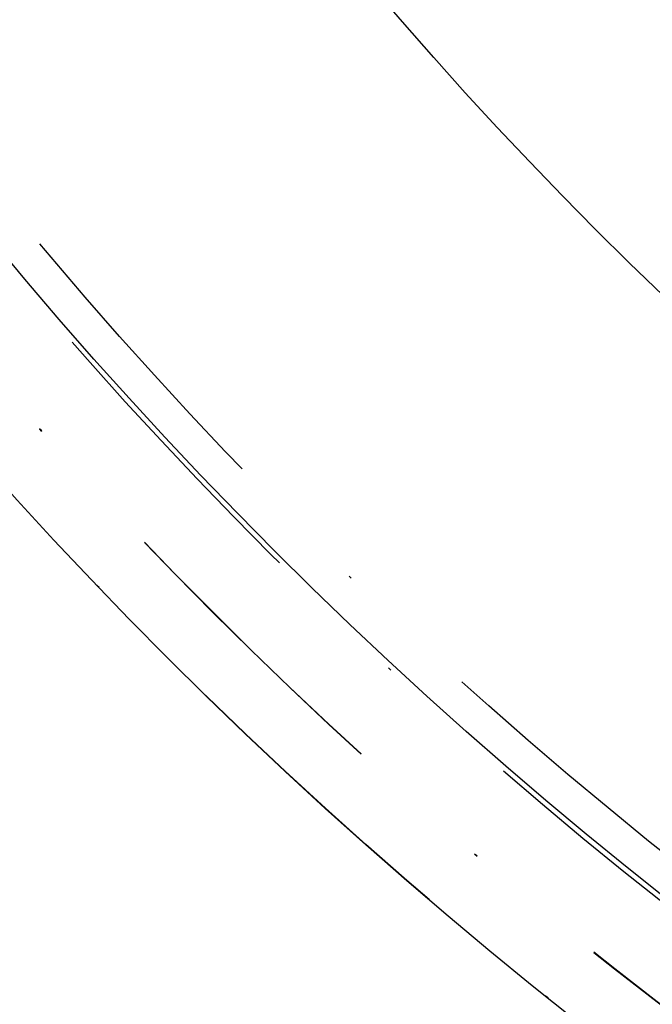
# Model space of a CAD drawing. Extents: x 482 to 1392, y -820 to 129.
# Drawn here: x 993 to 1014, y -788 to -755 of the extents above; entities that cross this region are included whole.
import ezdxf

# ---------------------------------------------------------------- set-up
doc = ezdxf.new("R2010")
doc.units = 0
doc.header["$LTSCALE"] = 20
doc.linetypes.add('AUSGEZOGEN', pattern=[0])
doc.linetypes.add('STRICHPUNKT', pattern=[1, 0.5, -0.25, 0, -0.25])
doc.layers.get('0').update_dxf_attribs({"linetype": 'CONTINUOUS'})
doc.layers.add('SCHRAFF', color=7, linetype='AUSGEZOGEN')

# ---------------------------------------------------------------- blocks, each defined once
blk = doc.blocks.new('A$C032932C0')
at = {"color": 3, "linetype": 'CONTINUOUS'}
for radius in [150, 145, 130, 110]:
    blk.add_circle((1103.94, 401.193), radius, dxfattribs=at)
at = {"color": 1, "linetype": 'STRICHPUNKT'}
for radius in [149.993, 147.879, 147.872, 145.172, 143.872, 109]:
    blk.add_circle((1103.94, 401.193), radius, dxfattribs=at)

msp = doc.modelspace()

# ---------------------------------------------------------------- block references
at = {"layer": 'SCHRAFF'}
msp.add_blockref('A$C032932C0', (0, -1071.492), dxfattribs=at)

doc.saveas('drawing.dxf')
